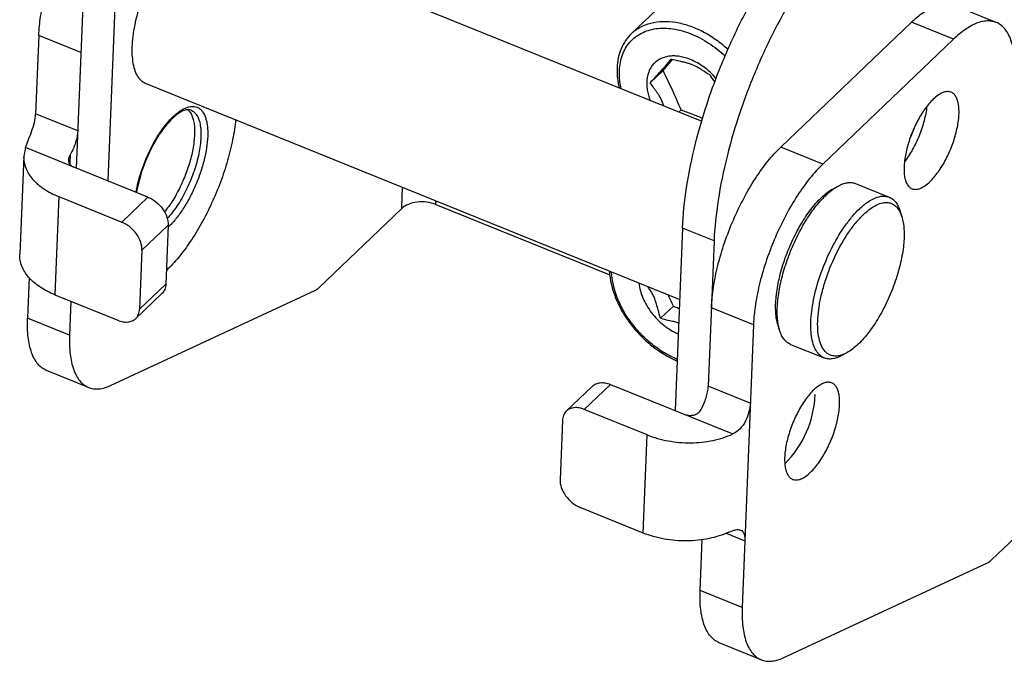
# Model space of a CAD drawing. Units: millimetres. Extents: x 1592 to 2186, y 588 to 1008.
# Drawn here: x 1651 to 1691, y 638 to 663 of the extents above; entities that cross this region are included whole.
import ezdxf

# ---------------------------------------------------------------- set-up
doc = ezdxf.new("R2010")
doc.units = ezdxf.units.MM
doc.layers.add('粗实线', color=7, linetype='CONTINUOUS', lineweight=25)

msp = doc.modelspace()

# ---------------------------------------------------------------- linework, layer by layer
at = {"layer": '粗实线'}
for p, q in [((1658.984, 667.341), (1678.823, 659.312)), ((1653.865, 664.783), (1653.571, 657.422)), ((1677.891, 664.669), (1675.99, 662.853)), ((1655.137, 664.268), (1654.844, 656.907)), ((1690.709, 663.301), (1689.012, 663.988)), ((1682.013, 658.271), (1687.294, 663.314)), ((1688.992, 662.628), (1687.294, 663.314)), ((1652.06, 662.777), (1651.934, 659.608)), ((1653.757, 662.09), (1652.06, 662.777)), ((1688.992, 662.628), (1683.71, 657.584)), ((1677.262, 661.36), (1677.649, 661.799)), ((1676.746, 660.867), (1677.262, 661.36)), ((1656.358, 660.852), (1677.934, 652.12)), ((1653.631, 658.921), (1651.934, 659.608)), ((1677.901, 659.685), (1677.995, 659.775)), ((1683.71, 657.584), (1682.013, 658.271)), ((1651.45, 657.905), (1651.292, 653.943)), ((1651.52, 658.252), (1651.45, 657.905)), ((1656.465, 656.25), (1651.52, 658.252)), ((1653.323, 657.577), (1653.339, 657.982)), ((1684.123, 656.589), (1684.327, 656.7)), ((1685.035, 656.798), (1686.393, 656.249)), ((1652.863, 656.272), (1652.705, 652.311)), ((1652.863, 656.272), (1655.409, 655.242)), ((1666.715, 655.794), (1666.749, 656.647)), ((1655.409, 655.242), (1656.465, 656.25)), ((1668.091, 655.955), (1668.097, 656.101)), ((1668.091, 655.955), (1675.108, 653.115)), ((1663.368, 652.597), (1666.715, 655.794)), ((1686.903, 655.464), (1686.833, 655.686)), ((1656.226, 654.106), (1657.282, 655.115)), ((1657.282, 655.115), (1657.188, 652.738)), ((1678.049, 654.996), (1677.755, 647.634)), ((1679.322, 654.481), (1678.049, 654.996)), ((1679.322, 654.481), (1679.088, 648.618)), ((1656.226, 654.106), (1656.131, 651.729)), ((1651.67, 653.005), (1651.605, 651.371)), ((1657.188, 652.738), (1656.131, 651.729)), ((1652.705, 652.311), (1655.251, 651.28)), ((1654.958, 648.651), (1663.202, 652.478)), ((1657.03, 652.358), (1655.973, 651.349)), ((1653.357, 652.047), (1653.302, 650.684)), ((1677.163, 651.36), (1677.679, 651.852)), ((1680.912, 651.101), (1679.214, 651.787)), ((1653.302, 650.684), (1651.605, 651.371)), ((1680.912, 651.101), (1680.457, 639.695)), ((1681.899, 651.094), (1681.969, 650.872)), ((1682.409, 650.309), (1683.767, 649.76)), ((1684.679, 649.969), (1684.475, 649.858)), ((1654.067, 648.571), (1652.37, 649.258)), ((1674.412, 648.626), (1673.356, 647.618)), ((1675.134, 648.695), (1674.078, 647.687)), ((1675.134, 648.695), (1680.08, 646.694)), ((1680.785, 647.932), (1679.088, 648.618)), ((1676.623, 646.656), (1674.078, 647.687)), ((1673.198, 647.238), (1673.103, 644.861)), ((1676.466, 642.695), (1676.623, 646.656)), ((1690.522, 641.608), (1693.869, 644.804)), ((1676.466, 642.695), (1673.92, 643.725)), ((1678.76, 640.382), (1678.841, 642.43)), ((1679.811, 642.69), (1680.564, 642.386)), ((1682.113, 637.662), (1690.357, 641.489)), ((1680.457, 639.695), (1678.76, 640.382)), ((1681.222, 637.582), (1679.525, 638.269))]:
    msp.add_line(p, q, dxfattribs=at)
for centre, radius, start, end in [((1659.429, 657.47), 2.81, 133.6931, 135.1752), ((1659.084, 657.723), 2.356, 131.8078, 133.7069), ((1657.744, 659.409), 0.503, 44.9554, 47.9385), ((1657.713, 659.379), 0.546, 39.2808, 44.9094), ((1681.832, 661.074), 5.936, 335.7443, 340.1022), ((1686.394, 653.65), 3.704, 133.7388, 136.4874), ((1655.433, 657.031), 2.718, 313.683, 314.0353), ((1655.495, 656.965), 2.628, 312.7453, 313.6861), ((1684.155, 650.852), 1.024, 287.9457, 288.8911), ((1679.203, 648.459), 4.206, 315.094, 357.7166)]:
    msp.add_arc(centre, radius, start, end, dxfattribs=at)
for points, knots in [([(1652.06, 662.777), (1652.07, 663.034), (1652.125, 663.572), (1652.287, 664.395), (1652.53, 665.249), (1652.844, 666.105), (1653.22, 666.934), (1653.644, 667.708), (1654.102, 668.402), (1654.439, 668.819), (1654.611, 669.007)], [0, 0, 0, 0, 0.113046, 0.236537, 0.367259, 0.501581, 0.635689, 0.765784, 0.888265, 1, 1, 1, 1]), ([(1678.049, 654.996), (1678.071, 655.546), (1678.192, 656.696), (1678.555, 658.452), (1679.095, 660.27), (1679.793, 662.08), (1680.623, 663.814), (1681.553, 665.406), (1682.547, 666.797), (1683.275, 667.608), (1683.646, 667.962)], [0, 0, 0, 0, 0.114666, 0.240353, 0.373336, 0.509418, 0.644227, 0.773465, 0.893162, 1, 1, 1, 1]), ([(1684.919, 667.447), (1684.548, 667.093), (1683.82, 666.281), (1682.826, 664.891), (1681.896, 663.298), (1681.066, 661.565), (1680.368, 659.755), (1679.828, 657.937), (1679.465, 656.181), (1679.344, 655.031), (1679.322, 654.481)], [0, 0, 0, 0, 0.106838, 0.226535, 0.355773, 0.490582, 0.626664, 0.759647, 0.885334, 1, 1, 1, 1]), ([(1657.781, 666.869), (1657.683, 666.776), (1657.489, 666.567), (1657.216, 666.214), (1656.953, 665.814), (1656.62, 665.223), (1656.268, 664.434), (1656.014, 663.614), (1655.883, 662.97), (1655.828, 662.521), (1655.812, 662.108), (1655.839, 661.739), (1655.906, 661.422), (1656.013, 661.162), (1656.161, 660.964), (1656.291, 660.879), (1656.358, 660.852)], [0, 0, 0, 0, 0.0608, 0.127607, 0.199385, 0.274889, 0.431383, 0.58541, 0.657915, 0.72565, 0.787535, 0.84277, 0.890954, 0.932282, 0.967853, 1, 1, 1, 1]), ([(1687.294, 663.314), (1687.443, 663.456), (1687.733, 663.701), (1688.129, 663.927), (1688.432, 664.024), (1688.638, 664.054), (1688.833, 664.045), (1688.955, 664.011), (1689.012, 663.988)], [0, 0, 0, 0, 0.317425, 0.584188, 0.700118, 0.806248, 0.905085, 1, 1, 1, 1]), ([(1675.501, 661.354), (1675.505, 661.465), (1675.529, 661.68), (1675.612, 661.988), (1675.742, 662.267), (1675.917, 662.511), (1676.132, 662.715), (1676.385, 662.876), (1676.67, 662.991), (1676.983, 663.059), (1677.317, 663.078), (1677.794, 663.038), (1678.413, 662.862), (1679.127, 662.484), (1679.562, 662.137), (1679.767, 661.942)], [0, 0, 0, 0, 0.059801, 0.116815, 0.171588, 0.224922, 0.277766, 0.331136, 0.385982, 0.443087, 0.503004, 0.566034, 0.701259, 0.847261, 1, 1, 1, 1]), ([(1675.99, 662.853), (1676.096, 662.954), (1676.342, 663.132), (1676.778, 663.298), (1677.266, 663.36), (1677.79, 663.32), (1678.332, 663.18), (1678.876, 662.945), (1679.403, 662.623), (1679.73, 662.36), (1679.887, 662.217)], [0, 0, 0, 0, 0.102289, 0.208315, 0.320986, 0.441933, 0.571482, 0.708855, 0.85243, 1, 1, 1, 1]), ([(1690.709, 663.301), (1690.652, 663.324), (1690.53, 663.358), (1690.335, 663.367), (1690.129, 663.337), (1689.827, 663.241), (1689.43, 663.014), (1689.14, 662.769), (1688.992, 662.628)], [0, 0, 0, 0, 0.094915, 0.193752, 0.299882, 0.415812, 0.682575, 1, 1, 1, 1]), ([(1691.474, 661.188), (1691.485, 661.446), (1691.475, 661.919), (1691.363, 662.476), (1691.207, 662.833), (1691.069, 663.041), (1690.904, 663.201), (1690.775, 663.275), (1690.709, 663.301)], [0, 0, 0, 0, 0.325613, 0.596269, 0.711648, 0.815343, 0.910121, 1, 1, 1, 1]), ([(1675.99, 662.853), (1675.9, 662.767), (1675.738, 662.575), (1675.558, 662.239), (1675.443, 661.863), (1675.412, 661.598), (1675.407, 661.463)], [0, 0, 0, 0, 0.240273, 0.484675, 0.736936, 1, 1, 1, 1]), ([(1678.364, 661.805), (1678.227, 661.861), (1678.017, 661.923), (1677.736, 661.951), (1677.538, 661.945), (1677.352, 661.911), (1677.18, 661.849), (1677.026, 661.761), (1676.893, 661.648), (1676.783, 661.512), (1676.697, 661.356), (1676.638, 661.181), (1676.605, 660.991), (1676.6, 660.79), (1676.629, 660.504), (1676.69, 660.29), (1676.745, 660.15)], [0, 0, 0, 0, 0.140702, 0.206452, 0.269057, 0.328762, 0.386058, 0.441663, 0.496468, 0.551456, 0.607587, 0.665699, 0.726426, 0.790173, 0.85711, 1, 1, 1, 1]), ([(1675.407, 661.463), (1675.404, 661.398), (1675.403, 661.128), (1675.442, 660.859), (1675.488, 660.66)], [0, 0, 0, 0, 0.241952, 1, 1, 1, 1]), ([(1676.746, 660.867), (1676.833, 660.964), (1676.965, 661.108), (1677.135, 661.295), (1677.25, 661.423), (1677.346, 661.535), (1677.427, 661.632), (1677.503, 661.725), (1677.554, 661.786), (1677.58, 661.818)], [0, 0, 0, 0, 0.308452, 0.462064, 0.601303, 0.715817, 0.811221, 0.902051, 1, 1, 1, 1]), ([(1678.282, 661.649), (1678.224, 661.666), (1678.108, 661.695), (1677.873, 661.746), (1677.696, 661.785), (1677.58, 661.818)], [0, 0, 0, 0, 0.248871, 0.500174, 1, 1, 1, 1]), ([(1678.441, 661.594), (1678.428, 661.599), (1678.375, 661.62), (1678.322, 661.638), (1678.282, 661.649)], [0, 0, 0, 0, 0.256411, 1, 1, 1, 1]), ([(1679.409, 661.031), (1679.265, 661.202), (1678.945, 661.504), (1678.562, 661.725), (1678.364, 661.805)], [0, 0, 0, 0, 0.510941, 1, 1, 1, 1]), ([(1678.762, 661.427), (1678.736, 661.443), (1678.633, 661.506), (1678.524, 661.56), (1678.441, 661.594)], [0, 0, 0, 0, 0.258413, 1, 1, 1, 1]), ([(1675.572, 660.626), (1675.558, 660.688), (1675.511, 660.928), (1675.494, 661.173), (1675.501, 661.354)], [0, 0, 0, 0, 0.259651, 1, 1, 1, 1]), ([(1677.995, 659.775), (1677.935, 659.908), (1677.817, 660.176), (1677.639, 660.575), (1677.451, 660.968), (1677.323, 661.229), (1677.262, 661.36)], [0, 0, 0, 0, 0.251313, 0.502187, 0.751324, 1, 1, 1, 1]), ([(1679.148, 661.183), (1679.081, 661.22), (1678.952, 661.301), (1678.826, 661.386), (1678.762, 661.427)], [0, 0, 0, 0, 0.504331, 1, 1, 1, 1]), ([(1679.148, 661.183), (1679.18, 661.132), (1679.246, 661.033), (1679.316, 660.937), (1679.351, 660.889)], [0, 0, 0, 0, 0.504057, 1, 1, 1, 1]), ([(1677.294, 659.932), (1677.265, 660.024), (1677.214, 660.158), (1677.124, 660.321), (1677.05, 660.434), (1676.973, 660.541), (1676.868, 660.683), (1676.793, 660.792), (1676.746, 660.867)], [0, 0, 0, 0, 0.264604, 0.391417, 0.514507, 0.635453, 0.755831, 1, 1, 1, 1]), ([(1688.034, 656.874), (1688.158, 656.992), (1688.394, 657.278), (1688.692, 657.774), (1688.942, 658.335), (1689.121, 658.913), (1689.203, 659.386), (1689.216, 659.731), (1689.2, 659.952), (1689.16, 660.143), (1689.095, 660.299), (1689.006, 660.417), (1688.928, 660.468), (1688.888, 660.484)], [0, 0, 0, 0, 0.127526, 0.274765, 0.431315, 0.585395, 0.725578, 0.78748, 0.842731, 0.890926, 0.932263, 0.967843, 1, 1, 1, 1]), ([(1688.888, 660.484), (1688.84, 660.504), (1688.724, 660.52), (1688.542, 660.473), (1688.351, 660.364), (1688.229, 660.261), (1688.167, 660.201)], [0, 0, 0, 0, 0.192995, 0.414693, 0.682044, 1, 1, 1, 1]), ([(1657.488, 659.501), (1657.576, 659.586), (1657.75, 659.731), (1658.022, 659.88), (1658.247, 659.924), (1658.404, 659.899), (1658.508, 659.855), (1658.601, 659.785), (1658.713, 659.654), (1658.791, 659.48), (1658.843, 659.28), (1658.879, 659.034), (1658.886, 658.685), (1658.84, 658.231), (1658.74, 657.741), (1658.59, 657.233), (1658.396, 656.728), (1658.165, 656.242), (1657.906, 655.796), (1657.629, 655.405), (1657.426, 655.177), (1657.323, 655.076)], [0, 0, 0, 0, 0.057335, 0.104803, 0.143726, 0.161257, 0.178418, 0.196049, 0.21491, 0.258324, 0.283601, 0.311368, 0.374147, 0.445684, 0.52415, 0.607229, 0.692319, 0.776701, 0.857694, 0.932825, 1, 1, 1, 1]), ([(1688.167, 660.201), (1688.043, 660.083), (1687.808, 659.797), (1687.509, 659.301), (1687.259, 658.74), (1687.08, 658.162), (1686.998, 657.689), (1686.986, 657.344), (1687.001, 657.123), (1687.042, 656.932), (1687.106, 656.776), (1687.195, 656.658), (1687.273, 656.607), (1687.313, 656.591)], [0, 0, 0, 0, 0.127526, 0.274765, 0.431315, 0.585395, 0.725578, 0.78748, 0.842731, 0.890926, 0.932263, 0.967843, 1, 1, 1, 1]), ([(1687.012, 657.669), (1687.133, 657.824), (1687.356, 658.17), (1687.625, 658.735), (1687.823, 659.327), (1687.903, 659.731), (1687.923, 659.926)], [0, 0, 0, 0, 0.240002, 0.500283, 0.760414, 1, 1, 1, 1]), ([(1651.52, 658.252), (1651.554, 658.347), (1651.639, 658.557), (1651.772, 658.889), (1651.886, 659.245), (1651.929, 659.491), (1651.934, 659.608)], [0, 0, 0, 0, 0.212693, 0.478217, 0.753939, 1, 1, 1, 1]), ([(1655.984, 656.438), (1656.033, 656.722), (1656.183, 657.294), (1656.512, 658.109), (1656.924, 658.844), (1657.258, 659.272), (1657.436, 659.451)], [0, 0, 0, 0, 0.255039, 0.521842, 0.777245, 1, 1, 1, 1]), ([(1658.136, 659.725), (1658.206, 659.639), (1658.28, 659.47), (1658.332, 659.221), (1658.36, 658.904), (1658.334, 658.454), (1658.223, 657.874), (1658.036, 657.268), (1657.784, 656.674), (1657.485, 656.127), (1657.25, 655.796), (1657.127, 655.648)], [0, 0, 0, 0, 0.075698, 0.121732, 0.173408, 0.292419, 0.428488, 0.575024, 0.72434, 0.868474, 1, 1, 1, 1]), ([(1658.205, 659.762), (1658.253, 659.743), (1658.346, 659.682), (1658.455, 659.542), (1658.535, 659.357), (1658.586, 659.132), (1658.609, 658.87), (1658.6, 658.461), (1658.511, 657.897), (1658.308, 657.203), (1658.018, 656.519), (1657.666, 655.903), (1657.387, 655.54), (1657.24, 655.385)], [0, 0, 0, 0, 0.032079, 0.067403, 0.108227, 0.155655, 0.20994, 0.270765, 0.408826, 0.561526, 0.718232, 0.867778, 1, 1, 1, 1]), ([(1658.205, 659.762), (1658.169, 659.777), (1658.104, 659.786), (1658.011, 659.774), (1657.889, 659.738), (1657.714, 659.645), (1657.583, 659.541), (1657.513, 659.479)], [0, 0, 0, 0, 0.149917, 0.244578, 0.357057, 0.640489, 1, 1, 1, 1]), ([(1677.995, 659.775), (1678.14, 659.718), (1678.43, 659.608), (1678.719, 659.494), (1678.862, 659.435)], [0, 0, 0, 0, 0.5009, 1, 1, 1, 1]), ([(1657.456, 659.426), (1657.373, 659.346), (1657.207, 659.165), (1656.887, 658.738), (1656.53, 658.108), (1656.199, 657.291), (1656.051, 656.715), (1656.004, 656.431)], [0, 0, 0, 0, 0.102513, 0.217675, 0.474033, 0.743784, 1, 1, 1, 1]), ([(1660.01, 659.386), (1659.982, 659.115), (1659.894, 658.555), (1659.686, 657.71), (1659.402, 656.85), (1659.051, 656.005), (1658.646, 655.202), (1658.199, 654.468), (1657.727, 653.829), (1657.384, 653.455), (1657.21, 653.292)], [0, 0, 0, 0, 0.119886, 0.248523, 0.382435, 0.517825, 0.650829, 0.777704, 0.89504, 1, 1, 1, 1]), ([(1653.631, 658.921), (1653.628, 658.846), (1653.608, 658.689), (1653.526, 658.369), (1653.425, 658.132), (1653.339, 657.982)], [0, 0, 0, 0, 0.226123, 0.477636, 1, 1, 1, 1]), ([(1679.214, 651.787), (1679.225, 652.062), (1679.286, 652.637), (1679.467, 653.515), (1679.737, 654.424), (1680.087, 655.329), (1680.502, 656.196), (1680.966, 656.992), (1681.464, 657.688), (1681.828, 658.093), (1682.013, 658.271)], [0, 0, 0, 0, 0.114666, 0.240352, 0.373336, 0.509418, 0.644227, 0.773465, 0.893163, 1, 1, 1, 1]), ([(1651.45, 657.905), (1651.447, 657.825), (1651.458, 657.664), (1651.551, 657.338), (1651.805, 656.944), (1652.271, 656.553), (1652.654, 656.357), (1652.863, 656.272)], [0, 0, 0, 0, 0.103895, 0.210649, 0.441099, 0.703942, 1, 1, 1, 1]), ([(1653.339, 657.982), (1653.328, 657.963), (1653.29, 657.89), (1653.263, 657.809), (1653.261, 657.749)], [0, 0, 0, 0, 0.271652, 1, 1, 1, 1]), ([(1653.261, 657.749), (1653.26, 657.717), (1653.267, 657.653), (1653.317, 657.567), (1653.396, 657.499), (1653.46, 657.467), (1653.495, 657.452)], [0, 0, 0, 0, 0.235338, 0.467152, 0.719091, 1, 1, 1, 1]), ([(1683.71, 657.584), (1683.525, 657.407), (1683.161, 657.001), (1682.664, 656.305), (1682.199, 655.509), (1681.784, 654.642), (1681.435, 653.737), (1681.164, 652.829), (1680.983, 651.95), (1680.923, 651.375), (1680.912, 651.101)], [0, 0, 0, 0, 0.106837, 0.226535, 0.355773, 0.490582, 0.626664, 0.759648, 0.885334, 1, 1, 1, 1]), ([(1684.135, 656.579), (1684.151, 656.591), (1684.213, 656.634), (1684.278, 656.673), (1684.327, 656.7)], [0, 0, 0, 0, 0.260132, 1, 1, 1, 1]), ([(1684.327, 656.7), (1684.39, 656.734), (1684.512, 656.791), (1684.699, 656.84), (1684.875, 656.845), (1684.985, 656.818), (1685.035, 656.798)], [0, 0, 0, 0, 0.289852, 0.547755, 0.780806, 1, 1, 1, 1]), ([(1687.313, 656.591), (1687.361, 656.571), (1687.477, 656.555), (1687.659, 656.602), (1687.85, 656.711), (1687.972, 656.814), (1688.034, 656.874)], [0, 0, 0, 0, 0.192995, 0.414693, 0.682044, 1, 1, 1, 1]), ([(1683.656, 656.237), (1683.669, 656.249), (1683.718, 656.295), (1683.769, 656.34), (1683.808, 656.372)], [0, 0, 0, 0, 0.256567, 1, 1, 1, 1]), ([(1683.808, 656.372), (1683.834, 656.393), (1683.934, 656.473), (1684.04, 656.544), (1684.123, 656.589)], [0, 0, 0, 0, 0.26681, 1, 1, 1, 1]), ([(1683.833, 656.327), (1683.858, 656.351), (1683.954, 656.44), (1684.056, 656.523), (1684.135, 656.579)], [0, 0, 0, 0, 0.263181, 1, 1, 1, 1]), ([(1685.19, 655.777), (1685.294, 655.876), (1685.497, 656.048), (1685.816, 656.23), (1686.078, 656.298), (1686.267, 656.288), (1686.353, 656.265), (1686.393, 656.249)], [0, 0, 0, 0, 0.317662, 0.584633, 0.806103, 0.905012, 1, 1, 1, 1]), ([(1656.465, 656.25), (1656.581, 656.204), (1656.803, 656.069), (1657.067, 655.79), (1657.243, 655.464), (1657.287, 655.226), (1657.282, 655.115)], [0, 0, 0, 0, 0.254643, 0.519524, 0.773574, 1, 1, 1, 1]), ([(1668.091, 655.955), (1667.975, 656.002), (1667.724, 656.063), (1667.343, 656.065), (1666.992, 655.983), (1666.791, 655.866), (1666.715, 655.794)], [0, 0, 0, 0, 0.26021, 0.529528, 0.782626, 1, 1, 1, 1]), ([(1681.899, 651.094), (1681.875, 651.172), (1681.836, 651.341), (1681.796, 651.722), (1681.818, 652.266), (1681.94, 652.969), (1682.154, 653.711), (1682.448, 654.448), (1682.804, 655.138), (1683.201, 655.741), (1683.502, 656.089), (1683.656, 656.237)], [0, 0, 0, 0, 0.043452, 0.092137, 0.204248, 0.332816, 0.472141, 0.615448, 0.755598, 0.885731, 1, 1, 1, 1]), ([(1681.914, 651.097), (1681.881, 651.275), (1681.856, 651.672), (1681.909, 652.303), (1682.047, 652.995), (1682.265, 653.714), (1682.551, 654.426), (1682.893, 655.096), (1683.274, 655.693), (1683.56, 656.046), (1683.707, 656.201)], [0, 0, 0, 0, 0.098012, 0.213029, 0.341447, 0.478406, 0.618361, 0.755539, 0.884372, 1, 1, 1, 1]), ([(1685.354, 655.55), (1685.421, 655.615), (1685.555, 655.732), (1685.763, 655.876), (1685.963, 655.977), (1686.155, 656.032), (1686.335, 656.04), (1686.501, 655.998), (1686.646, 655.907), (1686.722, 655.82), (1686.756, 655.772)], [0, 0, 0, 0, 0.172094, 0.326258, 0.462489, 0.582506, 0.689873, 0.790335, 0.89129, 1, 1, 1, 1]), ([(1686.393, 656.249), (1686.443, 656.228), (1686.54, 656.171), (1686.663, 656.045), (1686.763, 655.88), (1686.812, 655.754), (1686.833, 655.686)], [0, 0, 0, 0, 0.219188, 0.452222, 0.710122, 1, 1, 1, 1]), ([(1683.767, 649.76), (1683.7, 649.787), (1683.57, 649.872), (1683.422, 650.069), (1683.314, 650.33), (1683.247, 650.647), (1683.221, 651.016), (1683.236, 651.429), (1683.292, 651.878), (1683.423, 652.522), (1683.677, 653.341), (1684.094, 654.277), (1684.522, 654.989), (1684.898, 655.474), (1685.092, 655.683), (1685.19, 655.777)], [0, 0, 0, 0, 0.032151, 0.067725, 0.109058, 0.157246, 0.212486, 0.274378, 0.342119, 0.414631, 0.568671, 0.725177, 0.872379, 0.939201, 1, 1, 1, 1]), ([(1684.47, 649.878), (1684.388, 649.851), (1684.225, 649.82), (1683.982, 649.87), (1683.784, 650.022), (1683.639, 650.258), (1683.545, 650.566), (1683.499, 650.939), (1683.504, 651.368), (1683.558, 651.842), (1683.66, 652.348), (1683.858, 653.051), (1684.198, 653.904), (1684.64, 654.686), (1685.039, 655.221), (1685.248, 655.449), (1685.354, 655.55)], [0, 0, 0, 0, 0.038068, 0.071964, 0.106347, 0.145655, 0.192511, 0.247809, 0.31131, 0.38206, 0.458642, 0.539328, 0.70512, 0.86351, 0.935287, 1, 1, 1, 1]), ([(1686.756, 655.772), (1686.761, 655.765), (1686.781, 655.737), (1686.798, 655.707), (1686.811, 655.684)], [0, 0, 0, 0, 0.244035, 1, 1, 1, 1]), ([(1686.811, 655.684), (1686.82, 655.668), (1686.856, 655.597), (1686.884, 655.522), (1686.903, 655.464)], [0, 0, 0, 0, 0.237037, 1, 1, 1, 1]), ([(1656.226, 654.106), (1656.231, 654.217), (1656.187, 654.455), (1656.01, 654.781), (1655.746, 655.06), (1655.525, 655.195), (1655.409, 655.242)], [0, 0, 0, 0, 0.226426, 0.480476, 0.745357, 1, 1, 1, 1]), ([(1686.903, 655.464), (1686.927, 655.386), (1686.965, 655.217), (1687.006, 654.836), (1686.984, 654.292), (1686.862, 653.589), (1686.648, 652.847), (1686.354, 652.11), (1685.998, 651.42), (1685.601, 650.818), (1685.3, 650.469), (1685.145, 650.321)], [0, 0, 0, 0, 0.043452, 0.092137, 0.204248, 0.332816, 0.472141, 0.615448, 0.755598, 0.885731, 1, 1, 1, 1]), ([(1652.705, 652.311), (1652.496, 652.395), (1652.113, 652.591), (1651.647, 652.983), (1651.393, 653.376), (1651.3, 653.702), (1651.289, 653.864), (1651.292, 653.943)], [0, 0, 0, 0, 0.296058, 0.558901, 0.789351, 0.896105, 1, 1, 1, 1]), ([(1675.094, 653.269), (1675.115, 652.901), (1675.257, 652.338), (1675.596, 651.644), (1675.934, 651.133), (1676.338, 650.662), (1676.942, 650.113), (1677.467, 649.789), (1677.835, 649.631)], [0, 0, 0, 0, 0.232382, 0.357425, 0.486306, 0.617124, 0.747787, 1, 1, 1, 1]), ([(1677.838, 649.702), (1677.661, 649.776), (1677.312, 649.954), (1676.825, 650.294), (1676.376, 650.701), (1675.981, 651.162), (1675.653, 651.661), (1675.33, 652.334), (1675.199, 652.879), (1675.185, 653.232)], [0, 0, 0, 0, 0.124217, 0.253106, 0.384522, 0.516109, 0.645494, 0.770491, 1, 1, 1, 1]), ([(1657.188, 652.738), (1657.185, 652.665), (1657.158, 652.525), (1657.078, 652.405), (1657.03, 652.358)], [0, 0, 0, 0, 0.520391, 1, 1, 1, 1]), ([(1676.293, 652.784), (1676.312, 652.576), (1676.4, 652.259), (1676.598, 651.868), (1676.794, 651.579), (1677.027, 651.314), (1677.372, 651.004), (1677.67, 650.821), (1677.879, 650.732)], [0, 0, 0, 0, 0.231855, 0.357181, 0.486417, 0.617524, 0.748322, 1, 1, 1, 1]), ([(1663.202, 652.478), (1663.216, 652.484), (1663.276, 652.517), (1663.329, 652.56), (1663.368, 652.597)], [0, 0, 0, 0, 0.222241, 1, 1, 1, 1]), ([(1677.163, 651.36), (1677.125, 651.475), (1677.078, 651.65), (1677.016, 651.884), (1676.965, 652.057), (1676.902, 652.222), (1676.823, 652.375), (1676.732, 652.514), (1676.668, 652.602), (1676.637, 652.645)], [0, 0, 0, 0, 0.258777, 0.388632, 0.517732, 0.644469, 0.766792, 0.884634, 1, 1, 1, 1]), ([(1677.679, 651.852), (1677.662, 651.89), (1677.594, 652.04), (1677.528, 652.192), (1677.478, 652.305)], [0, 0, 0, 0, 0.24962, 1, 1, 1, 1]), ([(1655.974, 651.35), (1656.022, 651.396), (1656.102, 651.516), (1656.128, 651.657), (1656.131, 651.729)], [0, 0, 0, 0, 0.479609, 1, 1, 1, 1]), ([(1677.679, 651.852), (1677.699, 651.844), (1677.779, 651.813), (1677.86, 651.782), (1677.92, 651.759)], [0, 0, 0, 0, 0.249539, 1, 1, 1, 1]), ([(1652.37, 649.258), (1652.305, 649.285), (1652.176, 649.358), (1652.011, 649.518), (1651.872, 649.727), (1651.717, 650.083), (1651.605, 650.64), (1651.595, 651.114), (1651.605, 651.371)], [0, 0, 0, 0, 0.08988, 0.184658, 0.288354, 0.403732, 0.674387, 1, 1, 1, 1]), ([(1655.251, 651.28), (1655.318, 651.253), (1655.452, 651.214), (1655.652, 651.203), (1655.832, 651.245), (1655.933, 651.311), (1655.974, 651.35)], [0, 0, 0, 0, 0.283503, 0.542212, 0.778086, 1, 1, 1, 1]), ([(1677.163, 651.36), (1677.285, 651.326), (1677.47, 651.285), (1677.716, 651.231), (1677.837, 651.2), (1677.897, 651.182)], [0, 0, 0, 0, 0.500366, 0.751732, 1, 1, 1, 1]), ([(1681.969, 650.872), (1681.963, 650.89), (1681.941, 650.964), (1681.924, 651.039), (1681.914, 651.097)], [0, 0, 0, 0, 0.239925, 1, 1, 1, 1]), ([(1682.409, 650.309), (1682.359, 650.33), (1682.262, 650.387), (1682.139, 650.513), (1682.039, 650.678), (1681.99, 650.804), (1681.969, 650.872)], [0, 0, 0, 0, 0.219188, 0.452222, 0.710122, 1, 1, 1, 1]), ([(1653.302, 650.684), (1653.292, 650.427), (1653.302, 649.954), (1653.414, 649.396), (1653.57, 649.04), (1653.708, 648.832), (1653.873, 648.671), (1654.002, 648.598), (1654.068, 648.571)], [0, 0, 0, 0, 0.325613, 0.596268, 0.711646, 0.815342, 0.91012, 1, 1, 1, 1]), ([(1685.145, 650.321), (1685.07, 650.25), (1684.922, 650.121), (1684.759, 650.013), (1684.679, 649.969)], [0, 0, 0, 0, 0.531076, 1, 1, 1, 1]), ([(1684.679, 649.969), (1684.663, 649.96), (1684.6, 649.928), (1684.535, 649.9), (1684.486, 649.883)], [0, 0, 0, 0, 0.26187, 1, 1, 1, 1]), ([(1684.475, 649.858), (1684.412, 649.824), (1684.289, 649.767), (1684.102, 649.719), (1683.926, 649.713), (1683.817, 649.74), (1683.767, 649.76)], [0, 0, 0, 0, 0.289852, 0.547755, 0.780806, 1, 1, 1, 1]), ([(1674.412, 648.626), (1674.453, 648.665), (1674.553, 648.73), (1674.733, 648.773), (1674.933, 648.762), (1675.067, 648.722), (1675.134, 648.695)], [0, 0, 0, 0, 0.221914, 0.457788, 0.716497, 1, 1, 1, 1]), ([(1683.214, 645.145), (1683.338, 645.263), (1683.573, 645.549), (1683.872, 646.045), (1684.122, 646.607), (1684.301, 647.185), (1684.383, 647.657), (1684.396, 648.002), (1684.38, 648.224), (1684.34, 648.414), (1684.275, 648.57), (1684.186, 648.689), (1684.108, 648.74), (1684.068, 648.756)], [0, 0, 0, 0, 0.127526, 0.274765, 0.431315, 0.585395, 0.725578, 0.78748, 0.842731, 0.890926, 0.932263, 0.967843, 1, 1, 1, 1]), ([(1684.068, 648.756), (1684.02, 648.775), (1683.904, 648.792), (1683.722, 648.744), (1683.531, 648.635), (1683.409, 648.532), (1683.347, 648.473)], [0, 0, 0, 0, 0.192995, 0.414693, 0.682044, 1, 1, 1, 1]), ([(1654.068, 648.571), (1654.131, 648.546), (1654.269, 648.51), (1654.49, 648.507), (1654.724, 648.554), (1654.879, 648.614), (1654.958, 648.651)], [0, 0, 0, 0, 0.224057, 0.459565, 0.716111, 1, 1, 1, 1]), ([(1678.797, 647.68), (1678.882, 647.83), (1678.983, 648.067), (1679.065, 648.387), (1679.085, 648.544), (1679.088, 648.618)], [0, 0, 0, 0, 0.522364, 0.773877, 1, 1, 1, 1]), ([(1683.347, 648.473), (1683.223, 648.355), (1682.988, 648.069), (1682.689, 647.573), (1682.439, 647.011), (1682.26, 646.433), (1682.178, 645.961), (1682.166, 645.616), (1682.181, 645.395), (1682.221, 645.204), (1682.286, 645.048), (1682.375, 644.93), (1682.453, 644.879), (1682.493, 644.862)], [0, 0, 0, 0, 0.127526, 0.274765, 0.431315, 0.585395, 0.725578, 0.78748, 0.842731, 0.890926, 0.932263, 0.967843, 1, 1, 1, 1]), ([(1680.785, 647.932), (1680.781, 647.815), (1680.739, 647.57), (1680.606, 647.215), (1680.392, 646.897), (1680.188, 646.744), (1680.08, 646.694)], [0, 0, 0, 0, 0.235422, 0.498618, 0.75971, 1, 1, 1, 1]), ([(1673.355, 647.617), (1673.307, 647.571), (1673.227, 647.451), (1673.2, 647.31), (1673.198, 647.238)], [0, 0, 0, 0, 0.479609, 1, 1, 1, 1]), ([(1674.078, 647.687), (1674.011, 647.714), (1673.877, 647.753), (1673.677, 647.764), (1673.496, 647.722), (1673.396, 647.656), (1673.355, 647.617)], [0, 0, 0, 0, 0.283503, 0.542212, 0.778086, 1, 1, 1, 1]), ([(1678.104, 647.493), (1678.164, 647.469), (1678.293, 647.438), (1678.493, 647.444), (1678.678, 647.523), (1678.765, 647.625), (1678.797, 647.68)], [0, 0, 0, 0, 0.248133, 0.504899, 0.75475, 1, 1, 1, 1]), ([(1676.623, 646.656), (1676.895, 646.546), (1677.477, 646.385), (1678.379, 646.311), (1679.266, 646.402), (1679.826, 646.576), (1680.08, 646.694)], [0, 0, 0, 0, 0.248422, 0.507832, 0.763111, 1, 1, 1, 1]), ([(1682.493, 644.862), (1682.541, 644.843), (1682.657, 644.826), (1682.839, 644.874), (1683.03, 644.983), (1683.152, 645.086), (1683.214, 645.145)], [0, 0, 0, 0, 0.192995, 0.414693, 0.682044, 1, 1, 1, 1]), ([(1673.103, 644.861), (1673.098, 644.75), (1673.142, 644.512), (1673.319, 644.186), (1673.582, 643.907), (1673.804, 643.772), (1673.92, 643.725)], [0, 0, 0, 0, 0.226426, 0.480476, 0.745357, 1, 1, 1, 1]), ([(1679.922, 642.733), (1679.968, 642.754), (1680.056, 642.79), (1680.212, 642.835), (1680.332, 642.84), (1680.395, 642.815)], [0, 0, 0, 0, 0.310521, 0.582042, 1, 1, 1, 1]), ([(1680.395, 642.815), (1680.426, 642.802), (1680.484, 642.761), (1680.538, 642.661), (1680.564, 642.532), (1680.566, 642.437), (1680.564, 642.386)], [0, 0, 0, 0, 0.200354, 0.41949, 0.683772, 1, 1, 1, 1]), ([(1679.922, 642.733), (1679.668, 642.615), (1679.108, 642.44), (1678.221, 642.35), (1677.319, 642.424), (1676.737, 642.585), (1676.466, 642.695)], [0, 0, 0, 0, 0.236889, 0.492168, 0.751578, 1, 1, 1, 1]), ([(1690.357, 641.489), (1690.37, 641.495), (1690.43, 641.527), (1690.484, 641.571), (1690.522, 641.608)], [0, 0, 0, 0, 0.222241, 1, 1, 1, 1]), ([(1679.525, 638.269), (1679.459, 638.296), (1679.33, 638.369), (1679.165, 638.529), (1679.027, 638.737), (1678.871, 639.094), (1678.759, 639.651), (1678.749, 640.125), (1678.76, 640.382)], [0, 0, 0, 0, 0.08988, 0.184658, 0.288354, 0.403732, 0.674387, 1, 1, 1, 1]), ([(1680.457, 639.695), (1680.447, 639.438), (1680.456, 638.964), (1680.568, 638.407), (1680.724, 638.051), (1680.862, 637.842), (1681.027, 637.682), (1681.156, 637.609), (1681.222, 637.582)], [0, 0, 0, 0, 0.325613, 0.596268, 0.711646, 0.815342, 0.91012, 1, 1, 1, 1]), ([(1681.222, 637.582), (1681.286, 637.556), (1681.423, 637.52), (1681.644, 637.518), (1681.879, 637.565), (1682.034, 637.625), (1682.113, 637.662)], [0, 0, 0, 0, 0.224057, 0.459565, 0.716111, 1, 1, 1, 1])]:
    msp.add_open_spline(points, degree=3, knots=knots, dxfattribs=at)

doc.saveas('drawing.dxf')
